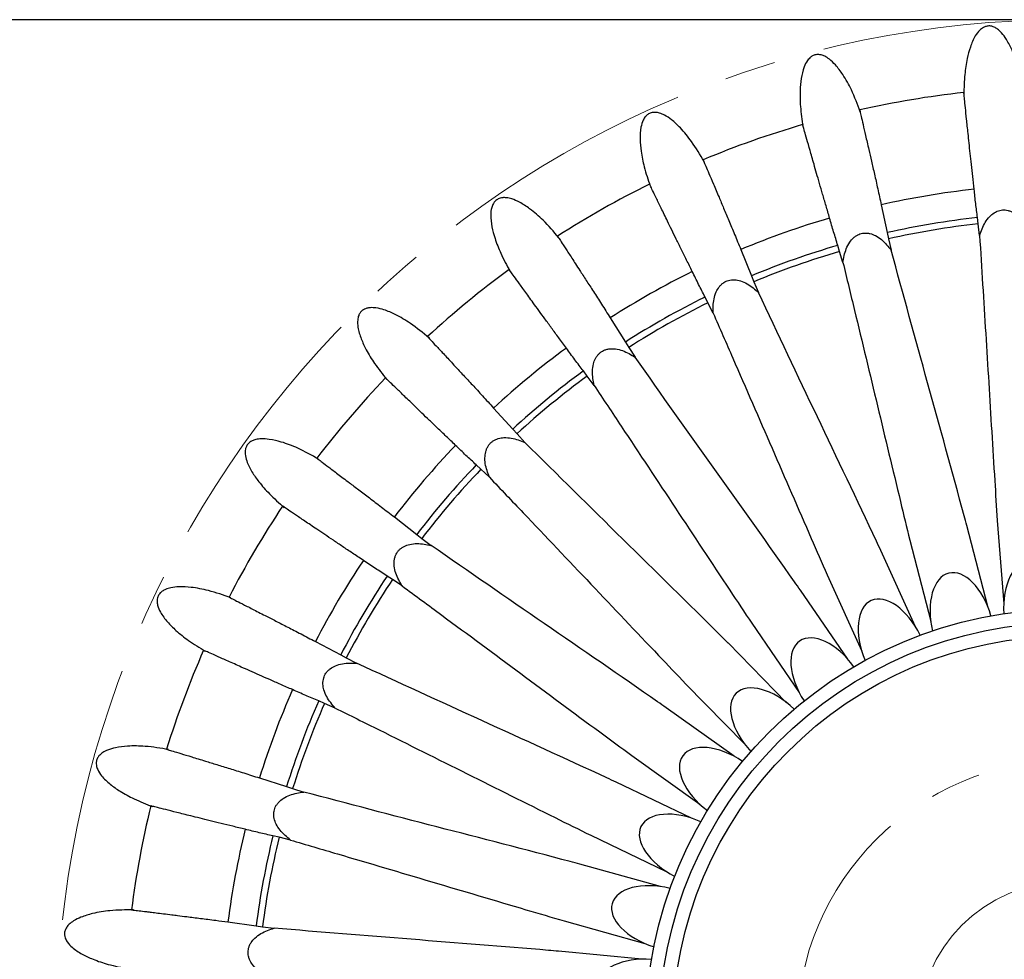
# Model space of a CAD drawing. Units: millimetres. Extents: x 10 to 287, y 10 to 410.
# Drawn here: x 89 to 138, y 134 to 181 of the extents above; entities that cross this region are included whole.
import ezdxf

# ---------------------------------------------------------------- set-up
doc = ezdxf.new("R2010")
doc.units = ezdxf.units.MM
doc.linetypes.add('CENTERX2', pattern=[20.32, 12.7, -2.54, 2.54, -2.54])
doc.layers.add('FORMAT', color=7, linetype='Continuous')
doc.styles.add('SLDTEXTSTYLE0', font='TXT', dxfattribs={"width": 0.75})
doc.dimstyles.new('SLDDIMSTYLE0', dxfattribs={"dimtxt": 3.5, "dimasz": 3.302, "dimexe": 0, "dimexo": 0.0625, "dimgap": 0.875, "dimtad": 1, "dimlfac": 3, "dimrnd": 1e-09, "dimzin": 12, "dimdsep": 46, "dimtxsty": 'SLDTEXTSTYLE0', "dimsah": 1, "dimcen": 0.09, "dimadec": 0, "dimazin": 3, "dimtfac": 1, "dimtofl": 0, "dimtmove": 0, "dimatfit": 3, "dimfxl": 0, "dimfrac": 2, "dimtolj": 1, "dimtzin": 12, "dimarcsym": 0})

# ---------------------------------------------------------------- blocks, each defined once
blk = doc.blocks.new('_D_3')
at = {"layer": 'FORMAT', "color": 7}
for p, q in [((139.825, 180.67), (76.248, 180.67)), ((77.248, 80.67), (77.248, 180.67)), ((65.425, 132.784), (65.425, 133.851)), ((65.425, 133.851), (70.981, 133.851)), ((70.981, 133.851), (70.981, 132.784)), ((65.425, 127.612), (65.425, 126.546)), ((70.981, 126.546), (70.981, 127.612)), ((65.425, 126.546), (70.981, 126.546)), ((139.825, 80.67), (76.248, 80.67))]:
    blk.add_line(p, q, dxfattribs=at)
for points in [[(77.248, 180.67), (76.74, 177.368), (77.756, 177.368)], [(77.248, 80.67), (77.756, 83.972), (76.74, 83.972)]]:
    blk.add_solid(points, dxfattribs=at)
at = {"layer": 'FORMAT', "color": 7, "char_height": 3.5, "attachment_point": 1, "rotation": 90, "style": 'SLDTEXTSTYLE0'}
for s, insert in [('300', (72.737, 128.958)), ('12', (66.469, 127.612)), ('%%c', (72.737, 123.68))]:
    blk.add_mtext(s, dxfattribs=dict(at, insert=insert))

msp = doc.modelspace()

# ---------------------------------------------------------------- linework, layer by layer
at = {"color": 7, "linetype": 'Continuous', "lineweight": 25}
for p, q in [((131.6512, 171.5115), (131.9493, 170.134)), ((136.4545, 170.5664), (136.4171, 170.8788)), ((131.9493, 170.134), (132.0161, 169.8264)), ((136.5199, 169.9942), (136.4545, 170.5664)), ((132.0161, 169.8264), (132.1411, 169.2642)), ((124.6985, 169.298), (125.2313, 167.9932)), ((129.5929, 169.2013), (129.5018, 169.5025)), ((129.7566, 168.6492), (129.5929, 169.2013)), ((125.2313, 167.9932), (125.3504, 167.7019)), ((125.3504, 167.7019), (125.5711, 167.1699)), ((123.0725, 166.6655), (122.9305, 166.9463)), ((123.3297, 166.1502), (123.0725, 166.6655)), ((118.2357, 165.9108), (118.987, 164.7183)), ((118.987, 164.7183), (119.1549, 164.4522)), ((119.1549, 164.4522), (119.4646, 163.9666)), ((117.0916, 163.036), (116.903, 163.2879)), ((117.4344, 162.5731), (117.0916, 163.036)), ((112.4593, 161.4529), (113.4062, 160.4089)), ((113.4062, 160.4089), (113.6179, 160.176)), ((113.6179, 160.176), (114.0072, 159.7516)), ((111.8318, 158.423), (111.6023, 158.6383)), ((112.2497, 158.0267), (111.8318, 158.423)), ((107.5448, 156.0596), (108.6586, 155.1959)), ((136.9248, 151.6269), (135.8907, 155.6361)), ((137.3933, 155.8929), (137.716, 151.7588)), ((108.6586, 155.1959), (108.9075, 155.0033)), ((108.9075, 155.0033), (109.3646, 154.6529)), ((133.0654, 154.9138), (134.1011, 150.8985)), ((133.3449, 150.6313), (131.6303, 154.4)), ((107.453, 152.9668), (107.1895, 153.139)), ((128.9734, 153.198), (130.6906, 149.4236)), ((107.9333, 152.6491), (107.453, 152.9668)), ((129.9922, 149.0291), (127.6493, 152.4428)), ((125.2414, 150.7978), (127.5879, 147.3789)), ((103.6415, 149.8948), (104.8883, 149.2377)), ((126.9687, 146.8691), (124.0685, 149.8241)), ((104.8883, 149.2377), (105.1669, 149.0912)), ((105.1669, 149.0912), (105.6779, 148.8255)), ((121.9829, 147.7859), (124.8875, 144.8265)), ((104.0881, 146.833), (103.7988, 146.9569)), ((104.6163, 146.6036), (104.0881, 146.833)), ((124.3662, 144.2169), (120.997, 146.6234)), ((119.2969, 144.254), (122.6713, 141.8439)), ((100.868, 143.1459), (102.21, 142.7153)), ((122.2638, 141.153), (118.5278, 142.9379)), ((102.21, 142.7153), (102.5097, 142.6194)), ((102.5097, 142.6194), (103.0591, 142.4465)), ((101.8394, 140.2082), (101.533, 140.2799)), ((102.3995, 140.0739), (101.8394, 140.2082)), ((117.2651, 140.3093), (121.0067, 138.5218)), ((120.7253, 137.7706), (116.7362, 138.8797)), ((99.3085, 136.0179), (100.7049, 135.8268)), ((115.9491, 136.0717), (119.9443, 134.9611)), ((100.7049, 135.8268), (101.0167, 135.7844)), ((101.0167, 135.7844), (101.5878, 135.7096)), ((119.7976, 134.1725), (115.6765, 134.572))]:
    msp.add_line(p, q, dxfattribs=at)
for radius in [20.8333, 20.1667, 19.5]:
    msp.add_circle((140.8249, 130.6696), radius, dxfattribs=at)
for radius, start, end in [(46.6742, 96.25356, 102.6742), (46.6742, 106.25389, 112.67403), (46.6742, 116.25399, 122.67434), (41.8595, 96.26949, 102.65937), (41.8595, 106.26949, 112.65937), (40.4501, 96.25596, 102.67503), (40.1355, 96.25149, 102.67831), (40.4501, 106.25596, 112.67503), (40.1355, 106.25149, 112.67831), (46.6742, 126.25388, 132.6746), (41.8595, 116.26949, 122.65937), (40.4501, 116.25596, 122.67503), (40.1355, 116.25149, 122.67831), (41.8595, 126.26949, 132.65937), (46.6742, 136.25356, 142.6742), (40.4501, 126.25596, 132.67503), (40.1355, 126.25149, 132.67831), (41.8595, 136.26949, 142.65937), (40.4501, 136.25596, 142.67503), (40.1355, 136.25149, 142.67831), (46.6742, 146.25389, 152.67403), (41.8595, 146.26949, 152.65937), (40.4501, 146.25596, 152.67503), (40.1355, 146.25149, 152.67831), (46.6742, 156.25399, 162.67434), (41.8595, 156.26949, 162.65937), (40.4501, 156.25596, 162.67503), (40.1355, 156.25149, 162.67831), (46.6742, 166.25388, 172.67459), (41.8595, 166.26949, 172.65937), (40.4501, 166.25596, 172.67503), (40.1355, 166.25149, 172.67831)]:
    msp.add_arc((140.8249, 130.6696), radius, start, end, dxfattribs=at)
for centre, major_axis in [((139.2194, 151.2352), (-0.2118, 2.7129)), ((135.6726, 150.644), (-0.6797, 2.6349)), ((132.2824, 149.4458), (-1.1269, 2.4768)), ((129.1517, 147.6771), (-1.5399, 2.2435)), ((126.3757, 145.3917), (-1.906, 1.942)), ((124.0387, 142.659), (-2.2143, 1.5816)), ((122.2118, 139.5619), (-2.4553, 1.173)), ((120.9504, 136.1947), (-2.6217, 0.7288)), ((120.293, 132.6596), (-2.7084, 0.2625))]:
    msp.add_ellipse(centre, major_axis=major_axis, ratio=0.5512412, start_param=4.7679933, end_param=7.7983773, dxfattribs=at)
for points, knots in [([(138.6627, 177.1975), (138.5911, 177.5797), (138.4659, 178.2475), (138.1766, 179.0826), (137.8949, 179.6457), (137.6431, 179.9944), (137.4327, 180.1936), (137.2647, 180.2968), (137.134, 180.3437), (136.9993, 180.3653), (136.8551, 180.3513), (136.6835, 180.2798), (136.4883, 180.1263), (136.2531, 179.804), (136.0499, 179.3236), (135.8824, 178.6831), (135.7637, 177.8963), (135.7485, 177.3007), (135.7401, 176.969)], [0, 0, 0, 0, 0.1527687, 0.2669815, 0.346386, 0.3996858, 0.4353302, 0.4596388, 0.4766921, 0.4895998, 0.513095, 0.5325114, 0.5620696, 0.6094803, 0.6878362, 0.7657943, 0.8695922, 1, 1, 1, 1]), ([(130.6161, 176.1152), (130.4792, 176.4791), (130.24, 177.1151), (129.8101, 177.8872), (129.4348, 178.3928), (129.1262, 178.6925), (128.8844, 178.8521), (128.7011, 178.9246), (128.5642, 178.9481), (128.4278, 178.946), (128.2883, 178.9071), (128.1317, 178.8069), (127.9661, 178.6219), (127.7905, 178.2637), (127.6737, 177.7553), (127.6201, 177.0954), (127.6398, 176.2999), (127.7283, 175.7107), (127.7775, 175.3826)], [0, 0, 0, 0, 0.1527687, 0.2669815, 0.346386, 0.3996858, 0.4353302, 0.4596388, 0.4766921, 0.4895998, 0.513095, 0.5325114, 0.5620696, 0.6094803, 0.6878362, 0.7657943, 0.8695922, 1, 1, 1, 1]), ([(136.2537, 172.2787), (136.2296, 172.4923), (136.1572, 173.1335), (136.0532, 174.0863), (135.9527, 175.0271), (135.8754, 175.7722), (135.8179, 176.3351), (135.7758, 176.749), (135.7507, 176.9879), (135.7396, 177.0878), (135.7412, 177.0616), (135.7413, 177.0595)], [0, 0, 0, 0, 0.0707815, 0.2124594, 0.3553789, 0.4816992, 0.6088965, 0.7352092, 0.8623988, 0.9887052, 1, 1, 1, 1]), ([(122.8796, 173.652), (122.6816, 173.9866), (122.3356, 174.5714), (121.7781, 175.2571), (121.3208, 175.6899), (120.9649, 175.9314), (120.699, 176.0467), (120.5059, 176.0863), (120.367, 176.0856), (120.233, 176.0598), (120.1024, 175.9973), (119.9655, 175.8714), (119.8346, 175.6605), (119.7239, 175.2772), (119.6972, 174.7562), (119.7589, 174.0971), (119.9165, 173.3171), (120.1059, 172.7522), (120.2114, 172.4377)], [0, 0, 0, 0, 0.1527687, 0.2669815, 0.346386, 0.3996858, 0.4353302, 0.4596388, 0.4766921, 0.4895998, 0.513095, 0.5325114, 0.5620696, 0.6094803, 0.6878362, 0.7657943, 0.8695922, 1, 1, 1, 1]), ([(130.5851, 176.2023), (130.5848, 176.2037), (130.5778, 176.2291), (130.5988, 176.1342), (130.6515, 175.9054), (130.7448, 175.5065), (130.8711, 174.9601), (131.015, 174.3339), (131.166, 173.6779), (131.3148, 173.0301), (131.4761, 172.3146), (131.5928, 171.7795), (131.6512, 171.5115)], [0, 0, 0, 0, 0.0071159, 0.1341226, 0.2602559, 0.3872625, 0.5133957, 0.6404022, 0.7295213, 0.8189465, 0.9093132, 1, 1, 1, 1]), ([(129.0978, 170.8528), (129.0369, 171.0592), (128.9151, 171.4719), (128.7484, 172.0423), (128.593, 172.5765), (128.4502, 173.0699), (128.2872, 173.6366), (128.1185, 174.2276), (127.9642, 174.7718), (127.8509, 175.1722), (127.7847, 175.4031), (127.7564, 175.4995), (127.7625, 175.4741), (127.763, 175.472)], [0, 0, 0, 0, 0.0707818, 0.1415636, 0.2124985, 0.2838996, 0.3554579, 0.4817787, 0.6089765, 0.7352897, 0.8624799, 0.9887868, 1, 1, 1, 1]), ([(122.834, 173.7325), (122.8334, 173.7337), (122.8221, 173.7576), (122.8593, 173.6677), (122.9509, 173.4515), (123.1121, 173.0749), (123.3314, 172.5587), (123.5818, 171.9671), (123.8444, 171.3472), (124.1034, 170.7351), (124.3866, 170.0586), (124.5944, 169.5518), (124.6985, 169.298)], [0, 0, 0, 0, 0.0070636, 0.134077, 0.2602168, 0.3872302, 0.51337, 0.6403832, 0.729507, 0.818937, 0.9093085, 1, 1, 1, 1]), ([(122.2982, 168.2059), (122.2024, 168.3986), (122.0108, 168.7839), (121.7476, 169.3167), (121.5018, 169.8158), (121.2755, 170.2769), (121.0166, 170.8066), (120.7478, 171.3594), (120.5013, 171.8686), (120.3202, 172.2432), (120.2149, 172.4591), (120.1703, 172.5491), (120.1807, 172.5251), (120.1816, 172.5232)], [0, 0, 0, 0, 0.0707784, 0.1415568, 0.2124882, 0.2838858, 0.3554405, 0.4817552, 0.6089469, 0.7352539, 0.8624379, 0.9887386, 1, 1, 1, 1]), ([(136.4171, 170.8788), (136.3867, 171.1089), (136.3251, 171.5747), (136.2777, 172.0422), (136.2537, 172.2787)], [0, 0, 0, 0, 0.49386617, 1, 1, 1, 1]), ([(115.6884, 169.8829), (115.4353, 170.178), (114.993, 170.6938), (114.325, 171.2723), (113.7994, 171.6191), (113.407, 171.7951), (113.1251, 171.8625), (112.928, 171.8679), (112.7914, 171.8431), (112.664, 171.7945), (112.5461, 171.7103), (112.4332, 171.5625), (112.3409, 171.3321), (112.2984, 170.9353), (112.3626, 170.4177), (112.5379, 169.7792), (112.8284, 169.0385), (113.1131, 168.5151), (113.2716, 168.2236)], [0, 0, 0, 0, 0.1527687, 0.2669815, 0.346386, 0.3996858, 0.4353302, 0.4596388, 0.4766921, 0.4895998, 0.513095, 0.5325114, 0.5620696, 0.6094803, 0.6878362, 0.7657943, 0.8695922, 1, 1, 1, 1]), ([(136.5199, 169.9942), (136.5968, 170.2129), (136.7101, 170.5351), (136.9867, 170.9072), (137.1974, 171.09), (137.3787, 171.1876), (137.5199, 171.2351), (137.6563, 171.2569), (137.7944, 171.2565), (137.9412, 171.2315), (138.1355, 171.1633), (138.372, 171.0154), (138.703, 170.6907), (138.865, 170.3899), (138.9749, 170.1858)], [0, 0, 0, 0, 0.219994, 0.3241651, 0.3999597, 0.4389012, 0.4714882, 0.5, 0.5285118, 0.5610988, 0.6000403, 0.6758349, 0.780006, 1, 1, 1, 1]), ([(129.5018, 169.5025), (129.4319, 169.7238), (129.2904, 170.1719), (129.1625, 170.624), (129.0978, 170.8528)], [0, 0, 0, 0, 0.4938662, 1, 1, 1, 1]), ([(115.6295, 169.9542), (115.6287, 169.9553), (115.6135, 169.9768), (115.6657, 169.8948), (115.7934, 169.6978), (116.0176, 169.3549), (116.3232, 168.8846), (116.6725, 168.3454), (117.0388, 167.7806), (117.4002, 167.2228), (117.7965, 166.6057), (118.0891, 166.1427), (118.2357, 165.9108)], [0, 0, 0, 0, 0.0070118, 0.1340318, 0.2601783, 0.3871982, 0.5133447, 0.6403645, 0.7294929, 0.8189276, 0.9093037, 1, 1, 1, 1]), ([(129.7566, 168.6492), (129.7944, 168.8779), (129.85, 169.2149), (130.0578, 169.6294), (130.2336, 169.846), (130.3952, 169.9736), (130.526, 170.0449), (130.6565, 170.0901), (130.7926, 170.1137), (130.9415, 170.1146), (131.1447, 170.0811), (131.4033, 169.9765), (131.7857, 169.7142), (131.9974, 169.4462), (132.1411, 169.2642)], [0, 0, 0, 0, 0.219994, 0.3241651, 0.3999597, 0.4389012, 0.4714882, 0.5, 0.5285118, 0.5610988, 0.6000403, 0.6758349, 0.780006, 1, 1, 1, 1]), ([(136.5199, 169.9942), (136.5708, 169.1852), (136.7235, 166.7582), (136.9734, 162.7123), (137.2075, 158.8203), (137.3531, 156.547), (137.3949, 155.8928)], [0, 0, 0, 0, 0.1721713, 0.5165139, 0.8608565, 1, 1, 1, 1]), ([(135.8891, 155.6355), (135.8451, 155.7985), (135.21, 158.1557), (133.9411, 162.6939), (132.7411, 167.0741), (132.1411, 169.2642)], [0, 0, 0, 0, 0.03581903, 0.51790957, 1, 1, 1, 1]), ([(116.0615, 164.4185), (115.9337, 164.5916), (115.6781, 164.9378), (115.3264, 165.4168), (114.9977, 165.8657), (114.6948, 166.2804), (114.3478, 166.7572), (113.9871, 167.2549), (113.656, 167.7135), (113.4125, 168.051), (113.2714, 168.2453), (113.2118, 168.3262), (113.2262, 168.3044), (113.2274, 168.3026)], [0, 0, 0, 0, 0.0707749, 0.14154978, 0.21247771, 0.28387183, 0.35542304, 0.48173146, 0.60891686, 0.73521767, 0.86239539, 0.9886899, 1, 1, 1, 1]), ([(122.9305, 166.9463), (122.8233, 167.1521), (122.6061, 167.5688), (122.4017, 167.9918), (122.2982, 168.2059)], [0, 0, 0, 0, 0.4938662, 1, 1, 1, 1]), ([(129.7566, 168.6492), (129.9473, 167.8613), (130.5191, 165.4977), (131.4678, 161.5567), (132.3742, 157.7645), (132.9122, 155.551), (133.0671, 154.914)], [0, 0, 0, 0, 0.1721713, 0.5165139, 0.8608565, 1, 1, 1, 1]), ([(123.3297, 166.1502), (123.3272, 166.382), (123.3234, 166.7236), (123.4561, 167.1678), (123.5916, 167.4117), (123.7286, 167.5654), (123.845, 167.6583), (123.9657, 167.7254), (124.0956, 167.7723), (124.2422, 167.7991), (124.448, 167.8014), (124.7209, 167.7433), (125.143, 167.5514), (125.398, 167.3242), (125.5711, 167.1699)], [0, 0, 0, 0, 0.219994, 0.3241651, 0.3999597, 0.4389012, 0.4714882, 0.5, 0.5285118, 0.5610988, 0.6000403, 0.6758349, 0.780006, 1, 1, 1, 1]), ([(131.6288, 154.3991), (131.5572, 154.552), (130.5224, 156.7631), (128.4847, 161.012), (126.5423, 165.1173), (125.5711, 167.1699)], [0, 0, 0, 0, 0.03581903, 0.51790957, 1, 1, 1, 1]), ([(109.261, 164.9222), (108.9605, 165.1689), (108.4353, 165.6001), (107.677, 166.0538), (107.0992, 166.3041), (106.6821, 166.4093), (106.3929, 166.4266), (106.1978, 166.3978), (106.0676, 166.3496), (105.9505, 166.2796), (105.8491, 166.1762), (105.7636, 166.0111), (105.7127, 165.7681), (105.7397, 165.37), (105.8928, 164.8714), (106.1763, 164.2731), (106.5911, 163.594), (106.9623, 163.128), (107.169, 162.8685)], [0, 0, 0, 0, 0.1527687, 0.2669815, 0.346386, 0.3996858, 0.4353302, 0.4596388, 0.4766921, 0.4895998, 0.513095, 0.5325114, 0.5620696, 0.6094803, 0.6878362, 0.7657943, 0.8695922, 1, 1, 1, 1]), ([(123.3297, 166.1502), (123.6542, 165.4074), (124.6278, 163.179), (126.2465, 159.4626), (127.7976, 155.8854), (128.7118, 153.799), (128.9749, 153.1986)], [0, 0, 0, 0, 0.1721713, 0.5165139, 0.8608565, 1, 1, 1, 1]), ([(109.1906, 164.9822), (109.1896, 164.9832), (109.1708, 165.0017), (109.2366, 164.93), (109.3965, 164.7582), (109.6768, 164.4594), (110.0594, 164.0494), (110.4971, 163.579), (110.9559, 163.0864), (111.4086, 162.5998), (111.9061, 162.0609), (112.2747, 161.6558), (112.4593, 161.4529)], [0, 0, 0, 0, 0.0070986, 0.1341075, 0.2602429, 0.3872518, 0.5133872, 0.6403959, 0.7295166, 0.8189434, 0.9093117, 1, 1, 1, 1]), ([(116.903, 163.2879), (116.7616, 163.4719), (116.4754, 163.8446), (116.2006, 164.2256), (116.0615, 164.4185)], [0, 0, 0, 0, 0.4938662, 1, 1, 1, 1]), ([(117.4344, 162.5731), (117.3916, 162.801), (117.3286, 163.1367), (117.3821, 163.5973), (117.4732, 163.861), (117.5814, 164.0361), (117.6799, 164.1478), (117.7871, 164.2349), (117.907, 164.3036), (118.0466, 164.3554), (118.249, 164.3934), (118.5278, 164.3836), (118.9767, 164.2679), (119.2674, 164.0884), (119.4646, 163.9666)], [0, 0, 0, 0, 0.219994, 0.3241651, 0.3999597, 0.4389012, 0.4714882, 0.5, 0.5285118, 0.5610988, 0.6000403, 0.6758349, 0.780006, 1, 1, 1, 1]), ([(127.6479, 152.4417), (127.5508, 152.5799), (126.1478, 154.5777), (123.4033, 158.4082), (120.7775, 162.1138), (119.4646, 163.9666)], [0, 0, 0, 0, 0.03581903, 0.51790957, 1, 1, 1, 1]), ([(110.5773, 159.6057), (110.4214, 159.754), (110.1096, 160.0505), (109.68, 160.4612), (109.2783, 160.8461), (108.908, 161.202), (108.4835, 161.6112), (108.0419, 162.0387), (107.6361, 162.4329), (107.3377, 162.723), (107.165, 162.8898), (107.0923, 162.9592), (107.1103, 162.9402), (107.1118, 162.9386)], [0, 0, 0, 0, 0.0707761, 0.1415521, 0.2124812, 0.2838765, 0.3554289, 0.4817393, 0.6089268, 0.7352297, 0.8624095, 0.9887061, 1, 1, 1, 1]), ([(117.4344, 162.5731), (117.8829, 161.898), (119.2287, 159.8725), (121.4681, 156.4936), (123.6168, 153.2401), (124.8795, 151.3442), (125.2428, 150.7986)], [0, 0, 0, 0, 0.1721713, 0.5165139, 0.8608565, 1, 1, 1, 1]), ([(103.7926, 158.9208), (103.4538, 159.1116), (102.8618, 159.445), (102.0362, 159.7601), (101.4237, 159.9063), (100.9947, 159.9375), (100.7068, 159.9043), (100.5198, 159.842), (100.3999, 159.772), (100.2967, 159.6827), (100.2148, 159.5633), (100.1592, 159.3858), (100.1513, 159.1377), (100.2471, 158.7504), (100.4844, 158.2859), (100.8675, 157.7459), (101.3939, 157.1492), (101.8404, 156.7547), (102.089, 156.5351)], [0, 0, 0, 0, 0.1527687, 0.2669815, 0.346386, 0.3996858, 0.4353302, 0.4596388, 0.4766921, 0.4895998, 0.513095, 0.5325114, 0.5620696, 0.6094803, 0.6878362, 0.7657943, 0.8695922, 1, 1, 1, 1]), ([(112.2497, 158.0267), (112.168, 158.2437), (112.0477, 158.5634), (112.0204, 159.0262), (112.0643, 159.3017), (112.1405, 159.493), (112.2181, 159.6201), (112.3086, 159.7245), (112.4147, 159.813), (112.5432, 159.8882), (112.7359, 159.9608), (113.0121, 159.9995), (113.4744, 159.9636), (113.7918, 159.8373), (114.0072, 159.7516)], [0, 0, 0, 0, 0.219994, 0.3241651, 0.3999597, 0.4389012, 0.4714882, 0.5, 0.5285118, 0.5610988, 0.6000403, 0.6758349, 0.780006, 1, 1, 1, 1]), ([(111.6023, 158.6383), (111.4311, 158.795), (111.0846, 159.1123), (110.7478, 159.4399), (110.5773, 159.6057)], [0, 0, 0, 0, 0.4938662, 1, 1, 1, 1]), ([(124.0674, 149.8228), (123.9478, 149.942), (122.2192, 151.6658), (118.8512, 154.9615), (115.6218, 158.1549), (114.0072, 159.7516)], [0, 0, 0, 0, 0.035819, 0.5179096, 1, 1, 1, 1]), ([(103.7129, 158.9677), (103.7118, 158.9685), (103.69, 158.9834), (103.7672, 158.9243), (103.9546, 158.7828), (104.2825, 158.5372), (104.7305, 158.1999), (105.2432, 157.8127), (105.7805, 157.4072), (106.3109, 157.0066), (106.8944, 156.5622), (107.3277, 156.2273), (107.5448, 156.0596)], [0, 0, 0, 0, 0.0071159, 0.1341226, 0.2602558, 0.3872625, 0.5133957, 0.6404022, 0.7295213, 0.8189465, 0.9093132, 1, 1, 1, 1]), ([(112.2497, 158.0267), (112.8087, 157.4397), (114.4857, 155.6787), (117.2779, 152.74), (119.9589, 149.9091), (121.5316, 148.2612), (121.9842, 147.7869)], [0, 0, 0, 0, 0.17217129, 0.5165139, 0.86085647, 1, 1, 1, 1]), ([(106.0121, 153.9136), (105.8328, 154.0326), (105.4742, 154.2705), (104.9799, 154.6003), (104.5175, 154.9096), (104.091, 155.1958), (103.6018, 155.5251), (103.0927, 155.8694), (102.6247, 156.1871), (102.2805, 156.421), (102.0814, 156.5553), (101.9978, 156.611), (102.0188, 156.5955), (102.0205, 156.5942)], [0, 0, 0, 0, 0.0707818, 0.1415636, 0.2124985, 0.2838996, 0.3554579, 0.4817787, 0.6089765, 0.7352897, 0.8624799, 0.9887868, 1, 1, 1, 1]), ([(107.9333, 152.6491), (107.8152, 152.8485), (107.6412, 153.1425), (107.534, 153.5936), (107.5293, 153.8725), (107.5711, 154.0741), (107.6255, 154.2128), (107.6965, 154.3313), (107.7856, 154.4368), (107.8991, 154.5333), (108.0762, 154.6382), (108.3416, 154.7243), (108.803, 154.7692), (109.1375, 154.6999), (109.3646, 154.6529)], [0, 0, 0, 0, 0.21999404, 0.32416514, 0.39995966, 0.4389012, 0.47148821, 0.5, 0.52851179, 0.5610988, 0.60004034, 0.67583486, 0.78000596, 1, 1, 1, 1]), ([(120.9961, 146.6219), (120.8576, 146.7185), (118.8559, 148.116), (114.9668, 150.7767), (111.232, 153.3609), (109.3646, 154.6529)], [0, 0, 0, 0, 0.035819, 0.5179096, 1, 1, 1, 1]), ([(107.1895, 153.139), (106.9938, 153.2636), (106.5973, 153.5158), (106.2088, 153.78), (106.0121, 153.9136)], [0, 0, 0, 0, 0.4938662, 1, 1, 1, 1]), ([(99.4494, 152.061), (99.0827, 152.1901), (98.4417, 152.4156), (97.5739, 152.5826), (96.9454, 152.6202), (96.5175, 152.5764), (96.2397, 152.4938), (96.0663, 152.3999), (95.9604, 152.3102), (95.8743, 152.2043), (95.8144, 152.0724), (95.7905, 151.888), (95.8258, 151.6423), (95.9874, 151.2775), (96.3018, 150.8613), (96.7728, 150.396), (97.3948, 149.8998), (97.903, 149.5888), (98.186, 149.4157)], [0, 0, 0, 0, 0.15276865, 0.26698147, 0.34638601, 0.39968583, 0.43533022, 0.45963882, 0.47669214, 0.48959976, 0.51309504, 0.53251136, 0.5620696, 0.60948034, 0.68783615, 0.7657943, 0.86959224, 1, 1, 1, 1]), ([(107.9333, 152.6491), (108.5858, 152.168), (110.5431, 150.725), (113.8031, 148.3158), (116.935, 145.9934), (118.77, 144.6437), (119.298, 144.2552)], [0, 0, 0, 0, 0.1721713, 0.5165139, 0.8608565, 1, 1, 1, 1]), ([(99.3628, 152.0933), (99.3615, 152.0939), (99.3375, 152.1049), (99.4238, 152.06), (99.6329, 151.9532), (99.9985, 151.7683), (100.4983, 151.5139), (101.0704, 151.2216), (101.67, 150.9156), (102.2619, 150.6132), (102.9137, 150.2769), (103.3986, 150.0223), (103.6415, 149.8948)], [0, 0, 0, 0, 0.00706354, 0.13407694, 0.26021682, 0.38723016, 0.51337001, 0.64038319, 0.72950701, 0.81893699, 0.90930846, 1, 1, 1, 1]), ([(102.5047, 147.5153), (102.3075, 147.6013), (101.9131, 147.7733), (101.369, 148.0123), (100.8598, 148.2366), (100.3901, 148.4444), (99.8512, 148.6838), (99.29, 148.9344), (98.774, 149.1661), (98.3944, 149.3366), (98.175, 149.4343), (98.0829, 149.4746), (98.1063, 149.463), (98.1083, 149.462)], [0, 0, 0, 0, 0.0707784, 0.1415567, 0.2124882, 0.2838858, 0.3554405, 0.4817552, 0.6089469, 0.7352539, 0.8624379, 0.9887386, 1, 1, 1, 1]), ([(104.6163, 146.6036), (104.4654, 146.7795), (104.2429, 147.0388), (104.059, 147.4644), (104.006, 147.7383), (104.0122, 147.9441), (104.0417, 148.0901), (104.091, 148.2191), (104.1604, 148.3385), (104.2554, 148.4532), (104.4117, 148.5873), (104.658, 148.7182), (105.1047, 148.8425), (105.4461, 148.8324), (105.6779, 148.8255)], [0, 0, 0, 0, 0.219994, 0.3241651, 0.3999597, 0.4389012, 0.4714882, 0.5, 0.5285118, 0.5610988, 0.6000403, 0.6758349, 0.780006, 1, 1, 1, 1]), ([(118.5272, 142.9363), (118.3741, 143.0074), (116.1601, 144.036), (111.868, 145.9811), (107.7412, 147.8774), (105.6779, 148.8255)], [0, 0, 0, 0, 0.035819, 0.5179096, 1, 1, 1, 1]), ([(103.7988, 146.9569), (103.5843, 147.0456), (103.1501, 147.2252), (102.7216, 147.4178), (102.5047, 147.5153)], [0, 0, 0, 0, 0.4938662, 1, 1, 1, 1]), ([(104.6163, 146.6036), (105.3424, 146.2432), (107.5206, 145.162), (111.1494, 143.3554), (114.637, 141.6122), (116.6785, 140.6016), (117.266, 140.3107)], [0, 0, 0, 0, 0.1721713, 0.5165139, 0.8608565, 1, 1, 1, 1]), ([(96.3634, 144.5513), (95.9798, 144.6147), (95.3094, 144.7255), (94.4258, 144.7392), (93.8003, 144.6671), (93.3865, 144.5496), (93.1274, 144.4201), (92.9729, 144.2975), (92.8842, 144.1907), (92.8178, 144.0716), (92.7817, 143.9313), (92.7901, 143.7455), (92.8676, 143.5097), (93.09, 143.1784), (93.4719, 142.8231), (94.0166, 142.4467), (94.7153, 142.0661), (95.2698, 141.8481), (95.5786, 141.7267)], [0, 0, 0, 0, 0.1527687, 0.2669815, 0.346386, 0.3996858, 0.4353302, 0.4596388, 0.4766921, 0.4895998, 0.513095, 0.5325114, 0.5620696, 0.6094803, 0.6878362, 0.7657943, 0.8695922, 1, 1, 1, 1]), ([(96.2725, 144.568), (96.2711, 144.5684), (96.2456, 144.575), (96.3384, 144.5458), (96.5628, 144.477), (96.955, 144.3583), (97.4913, 144.1946), (98.1056, 144.0061), (98.7492, 143.8088), (99.3846, 143.6138), (100.0848, 143.3958), (100.6066, 143.2293), (100.868, 143.1459)], [0, 0, 0, 0, 0.0070118, 0.1340319, 0.2601783, 0.3871983, 0.5133447, 0.6403645, 0.7294929, 0.8189276, 0.9093037, 1, 1, 1, 1]), ([(102.3995, 140.0739), (102.2203, 140.221), (101.9562, 140.4377), (101.7012, 140.8249), (101.6014, 141.0854), (101.5718, 141.2892), (101.5754, 141.4381), (101.6016, 141.5737), (101.6492, 141.7034), (101.7229, 141.8328), (101.8535, 141.992), (102.0734, 142.1637), (102.4916, 142.3637), (102.8297, 142.413), (103.0591, 142.4465)], [0, 0, 0, 0, 0.21999404, 0.32416514, 0.39995966, 0.4389012, 0.47148821, 0.5, 0.52851179, 0.5610988, 0.60004034, 0.67583486, 0.78000596, 1, 1, 1, 1]), ([(116.7359, 138.8779), (116.5727, 138.9214), (114.2137, 139.55), (109.6491, 140.7201), (105.2558, 141.871), (103.0591, 142.4465)], [0, 0, 0, 0, 0.035819, 0.5179096, 1, 1, 1, 1]), ([(100.1617, 140.6052), (99.9525, 140.6556), (99.5342, 140.7565), (98.9568, 140.8974), (98.4165, 141.0299), (97.9178, 141.1529), (97.3456, 141.2951), (96.7494, 141.4445), (96.2009, 141.583), (95.7975, 141.685), (95.5645, 141.7432), (95.4668, 141.7669), (95.4919, 141.7594), (95.494, 141.7588)], [0, 0, 0, 0, 0.0707749, 0.1415498, 0.2124777, 0.2838718, 0.355423, 0.4817315, 0.6089169, 0.7352177, 0.8623954, 0.9886899, 1, 1, 1, 1]), ([(101.533, 140.2799), (101.3064, 140.33), (100.8476, 140.4315), (100.3922, 140.5468), (100.1617, 140.6052)], [0, 0, 0, 0, 0.4938662, 1, 1, 1, 1]), ([(102.3995, 140.0739), (103.1771, 139.8451), (105.51, 139.1585), (109.3974, 138.0096), (113.1347, 136.8984), (115.3206, 136.2577), (115.9497, 136.0733)], [0, 0, 0, 0, 0.17217129, 0.5165139, 0.86085647, 1, 1, 1, 1]), ([(94.6284, 136.6197), (94.2396, 136.6155), (93.5601, 136.6082), (92.6876, 136.4683), (92.0841, 136.2887), (91.697, 136.1012), (91.4643, 135.9286), (91.3334, 135.7811), (91.2646, 135.6605), (91.2199, 135.5316), (91.2087, 135.3872), (91.2493, 135.2057), (91.3665, 134.9869), (91.6431, 134.6993), (92.0809, 134.4157), (92.6826, 134.1396), (93.4368, 133.8861), (94.0208, 133.7677), (94.3459, 133.7018)], [0, 0, 0, 0, 0.1527687, 0.2669815, 0.346386, 0.3996858, 0.4353302, 0.4596388, 0.4766921, 0.4895998, 0.513095, 0.5325114, 0.5620696, 0.6094803, 0.6878362, 0.7657943, 0.8695922, 1, 1, 1, 1]), ([(94.5363, 136.6204), (94.5352, 136.6204), (94.5284, 136.6202), (94.594, 136.6114), (94.736, 136.5937), (94.9401, 136.5689), (95.1811, 136.54), (95.4781, 136.5039), (95.8616, 136.4568), (96.3221, 136.3998), (96.8612, 136.3331), (97.2182, 136.2891), (97.6015, 136.2415), (98.0658, 136.1829), (98.6259, 136.1104), (99.1035, 136.0457), (99.3085, 136.0179)], [0, 0, 0, 0, 0.0228629, 0.134023, 0.2127873, 0.2760458, 0.3872058, 0.4344674, 0.4975495, 0.6403676, 0.6849096, 0.7518435, 0.7965384, 0.8415163, 0.9319658, 1, 1, 1, 1]), ([(101.3502, 133.2585), (101.1482, 133.3723), (100.8505, 133.5398), (100.5321, 133.8768), (100.3886, 134.1161), (100.324, 134.3116), (100.3018, 134.4589), (100.304, 134.597), (100.3284, 134.7329), (100.3785, 134.8732), (100.4794, 135.0526), (100.6662, 135.2599), (101.0433, 135.5295), (101.3677, 135.6368), (101.5878, 135.7096)], [0, 0, 0, 0, 0.219994, 0.3241651, 0.3999597, 0.4389012, 0.4714882, 0.5, 0.5285118, 0.5610988, 0.6000403, 0.6758349, 0.780006, 1, 1, 1, 1]), ([(115.6765, 134.5702), (115.5083, 134.5847), (113.076, 134.7941), (108.3775, 135.1538), (103.851, 135.5243), (101.5878, 135.7096)], [0, 0, 0, 0, 0.035819, 0.5179096, 1, 1, 1, 1])]:
    msp.add_open_spline(points, degree=3, knots=knots, dxfattribs=at)
at = {"layer": 'FORMAT', "color": 7, "linetype": 'CENTERX2', "lineweight": 18}
for radius in [50, 13.3333, 7.3333]:
    msp.add_circle((140.8249, 130.6696), radius, dxfattribs=at)

# ---------------------------------------------------------------- dimensions: what is measured, and where the dimension line sits
at = {"layer": 'FORMAT', "color": 7}
dim = msp.add_linear_dim(base=(77.2484, 180.6696), p1=(140.8249, 80.6696), p2=(140.8249, 180.6696), angle=90, text='%%c<>', dimstyle='SLDDIMSTYLE0', dxfattribs=at)
dim.commit()
dim.dimension.update_dxf_attribs({"geometry": '_D_3', "text_midpoint": (77.2484, 130.1982), "dimtype": 160})

doc.saveas('drawing.dxf')
